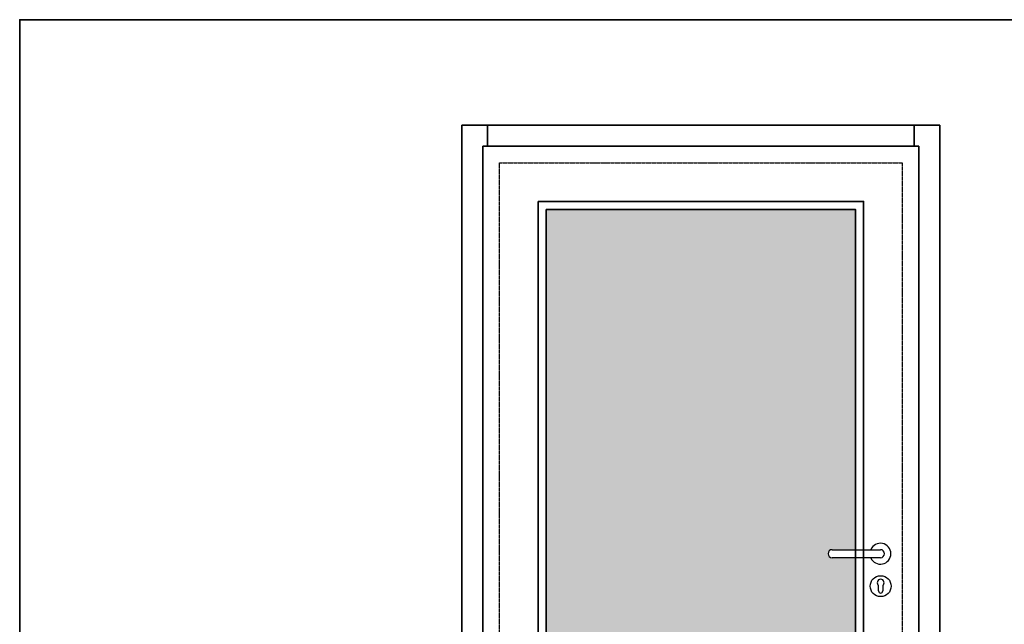
# Model space of a CAD drawing. Units: millimetres. Extents: x 1788 to 83958, y -235 to 115762.
# Drawn here: x 1788 to 4232, y 4265 to 5765 of the extents above; entities that cross this region are included whole.
import ezdxf

# ---------------------------------------------------------------- set-up
doc = ezdxf.new("R2010")
doc.units = ezdxf.units.MM
doc.set_wipeout_variables(frame=1)
doc.linetypes.add('JIS_02_0.7', pattern=[1.35, 0.75, -0.6])
doc.layers.get('0').update_dxf_attribs({"true_color": 0x939598})
doc.layers.add('Z_Beschlag-Grau 0.10', color=8, linetype='Continuous')
doc.layers.add('Z_Strichlkurz-Cyan 0.25', color=4, linetype='JIS_02_0.7')
doc.layers.add('Z_Kontur-Magenta 0.35', color=6, linetype='Continuous', lineweight=35)

# ---------------------------------------------------------------- blocks, each defined once
blk = doc.blocks.new('Drücker_AS')
at = {"layer": 'Z_Beschlag-Grau 0.10'}
for p, q in [((-120, 10), (0, 10)), ((0, -10), (-120, -10)), ((-4.5, -92.5), (-4.5, -78.9)), ((5.5, -78.9), (5.5, -92.5))]:
    blk.add_line(p, q, dxfattribs=at)
blk.add_circle((0.5, -80.5), 26, dxfattribs=at)
for centre, radius, start, end in [((0, 0), 26, 202.6199, 157.3801), ((-120, 0), 10, 90, 270), ((0, 0), 10, 270, 90), ((0.5, -72), 8.5, 306.0319, 233.9681), ((0.5, -92.5), 5, 180, 0)]:
    blk.add_arc(centre, radius, start, end, dxfattribs=at)
blk = doc.blocks.new('*U44')
for points in [[(-20, -342), (0, -342), (0, -222), (-20, -222)], [(-20, -1782), (0, -1782), (0, -1662), (-20, -1662)]]:
    blk.add_wipeout(points).dxf.layer = 'Z_Beschlag-Grau 0.10'

msp = doc.modelspace()

# ---------------------------------------------------------------- hatches: boundary and pattern name
at = {"layer": 'Z_Kontur-Magenta 0.35', "true_color": 0xbdfaf9}
h = msp.add_hatch(color=254, dxfattribs=at)
h.dxf.hatch_style = 1
h.set_gradient(color1=(173, 221, 247), color2=(122, 175, 223), tint=1, name='CURVED')
edge = h.paths.add_edge_path()
edge.add_line((3094.97, 5294.57), (3863.01, 5294.57))
edge.add_line((3863.01, 5294.57), (3863.01, 4450.57))
edge.add_line((3863.01, 4450.57), (3805, 4450.57))
edge.add_arc((3805, 4440.57), 10, 90, 270)
edge.add_line((3805, 4430.57), (3863.01, 4430.57))
edge.add_line((3863.01, 4430.57), (3863.01, 3522.56))
edge.add_line((3863.01, 3522.56), (3094.97, 3522.56))
edge.add_line((3094.97, 3522.56), (3094.97, 5294.57))

# ---------------------------------------------------------------- linework, layer by layer
at = {"layer": 'Z_Kontur-Magenta 0.35'}
for points in [[(4009, 5503.57), (4009, 5451.57), (4020, 5451.57), (4020, 3408.01), (4072, 3408.01), (4072, 3408.01), (4072, 3408.01), (4072, 5503.57)], [(3074.97, 5314.57), (3883.01, 5314.57), (3883.01, 3502.56), (3074.97, 3502.56)], [(3094.97, 5294.57), (3863.01, 5294.57), (3863.01, 3522.56), (3094.97, 3522.56)]]:
    msp.add_lwpolyline(points, close=True, dxfattribs=at)
at = {"layer": 'Z_Strichlkurz-Cyan 0.25'}
msp.add_lwpolyline([(2979, 5410.57), (3979, 5410.57), (3979, 3410.57), (2979, 3410.57)], close=True, dxfattribs=at)

# ---------------------------------------------------------------- block references
msp.add_blockref('*U44', (2936.46, 5440.57))
at = {"layer": 'Z_Beschlag-Grau 0.10'}
msp.add_blockref('Drücker_AS', (3925, 4440.57), dxfattribs=at)

# ---------------------------------------------------------------- next in the draw order: linework, layer by layer
at = {"layer": 'Z_Kontur-Magenta 0.35'}
for points in [[(1788, -234.55), (12788, -234.55), (12788, 5765.45), (1788, 5765.45)], [(2886, 3365.57), (4072, 3365.57), (4072, 5503.57), (2886, 5503.57)], [(2949, 5503.57), (2949, 5451.57), (2938, 5451.57), (2938, 3408.01), (2886, 3408.01), (2886, 3408.01), (2886, 3408.01), (2886, 5503.57)], [(2938, 5451.57), (4020, 5451.57), (4020, 3400.57), (2938, 3400.57)]]:
    msp.add_lwpolyline(points, close=True, dxfattribs=at)

doc.saveas('drawing.dxf')
